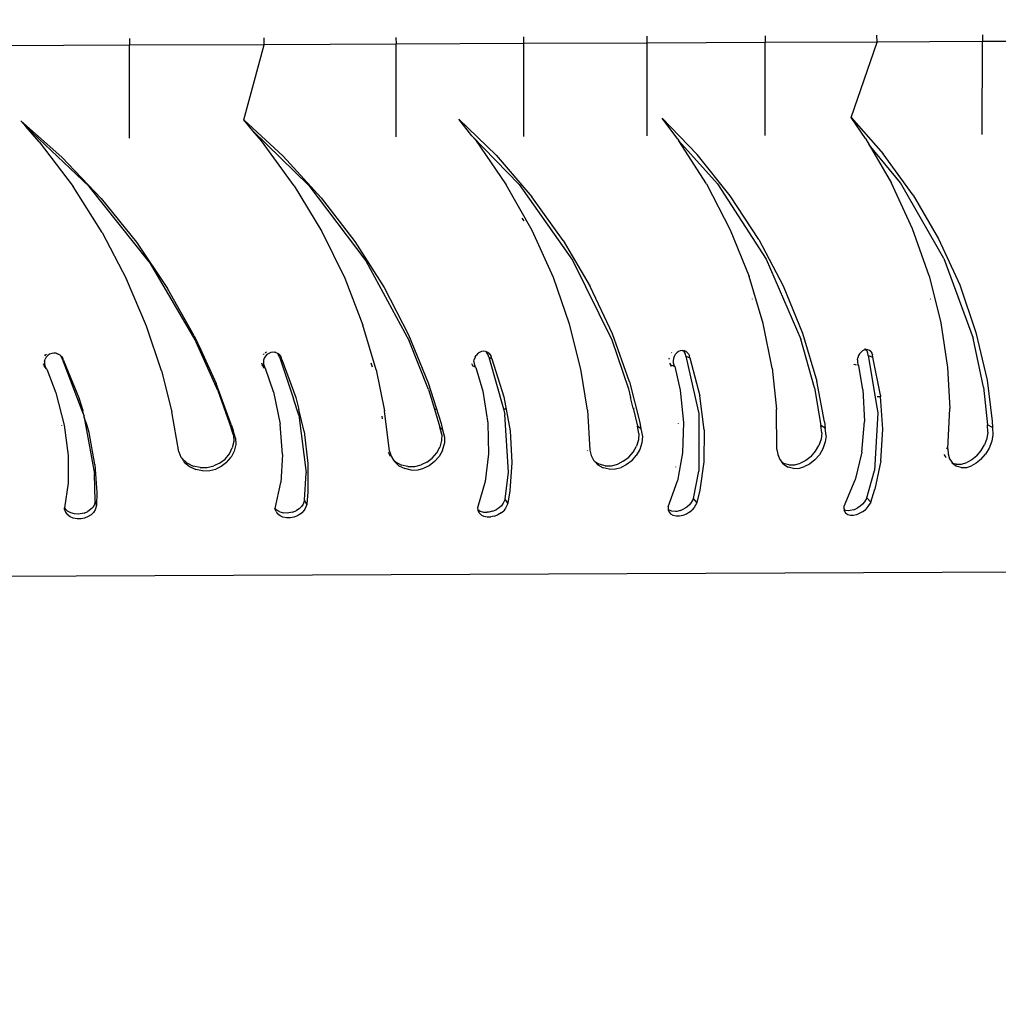
# Model space of a CAD drawing. Units: millimetres. Extents: x 718 to 1814, y -581 to -227.
# Drawn here: x 1542 to 1556, y -476 to -462 of the extents above; entities that cross this region are included whole.
import ezdxf

# ---------------------------------------------------------------- set-up
doc = ezdxf.new("R2010")
doc.units = ezdxf.units.MM
doc.header["$PDSIZE"] = -1
doc.layers.add('VP-DIM', color=7, linetype='Continuous')
doc.layers.add('VP-EQ', color=7, linetype='Continuous', true_color=0x8a3492)
doc.dimstyles.new('Strefa', dxfattribs={"dimtxt": 14, "dimasz": 20, "dimexe": 20, "dimexo": 50, "dimgap": 20, "dimtad": 0, "dimdec": 0, "dimzin": 0, "dimdsep": 46, "dimtxsty": 'Standard', "dimcen": 0.09, "dimadec": 0, "dimazin": 0, "dimtfac": 1, "dimtdec": 4, "dimtofl": 0, "dimtmove": 0, "dimatfit": 3, "dimfxl": 70, "dimfxlon": 1, "dimtolj": 1, "dimtzin": 0, "dimarcsym": 0})

# ---------------------------------------------------------------- blocks, each defined once
blk = doc.blocks.new('*D8')
at = {"layer": 'Defpoints', "color": 0, "transparency": 16777216}
for p in [(1540.105, -340.6), (1540.105, -580.76), (1794.105, -580.76)]:
    blk.add_point(p, dxfattribs=at)
at = {"layer": 'VP-DIM', "color": 0, "lineweight": -2, "transparency": 16777216}
for p, q in [((1724.105, -340.6), (1814.105, -340.6)), ((1794.105, -360.6), (1794.105, -423.18)), ((1794.105, -560.76), (1794.105, -498.18)), ((1724.105, -580.76), (1814.105, -580.76))]:
    blk.add_line(p, q, dxfattribs=at)
at = {"layer": 'VP-DIM', "color": 0, "transparency": 16777216}
for points in [[(1797.438, -360.6), (1790.772, -360.6), (1794.105, -340.6)], [(1790.772, -560.76), (1797.438, -560.76), (1794.105, -580.76)]]:
    blk.add_solid(points, dxfattribs=at)
at = {"layer": 'VP-DIM', "color": 0, "transparency": 16777216, "insert": (1794.105, -460.68), "char_height": 14, "attachment_point": 5, "rotation": 90}
blk.add_mtext('\\A1;240', dxfattribs=at)
blk = doc.blocks.new('ST0525_top')
at = {"color": 0}
for p, q in [((190.199, -0.981), (190.199, -1.081)), ((192.183, -1.073), (192.183, -0.972)), ((194.12, -0.964), (194.121, -1.064)), ((196.001, -1.056), (196.001, -0.956)), ((197.814, -1.048), (197.814, -0.948)), ((199.549, -0.941), (199.549, -1.041)), ((201.196, -1.034), (201.195, -0.934)), ((202.745, -0.927), (202.745, -1.027)), ((190.199, -1.081), (188.181, -1.09)), ((192.183, -1.073), (190.199, -1.081)), ((190.202, -2.446), (190.199, -1.081)), ((191.883, -2.18), (192.183, -1.073)), ((194.121, -1.064), (192.183, -1.073)), ((196.001, -1.056), (194.121, -1.064)), ((194.122, -2.429), (194.121, -1.064)), ((197.814, -1.048), (196.001, -1.056)), ((196.002, -2.421), (196.001, -1.056)), ((199.549, -1.041), (197.814, -1.048)), ((197.814, -2.413), (197.814, -1.048)), ((199.548, -2.406), (199.549, -1.041)), ((201.196, -1.034), (199.549, -1.041)), ((200.815, -2.142), (201.196, -1.034)), ((202.745, -1.027), (201.196, -1.034)), ((202.743, -2.392), (202.745, -1.027)), ((204.189, -1.021), (202.745, -1.027)), ((195.238, -2.412), (195.043, -2.167)), ((195.043, -2.167), (195.594, -2.7)), ((198.264, -2.462), (198.036, -2.154)), ((198.036, -2.154), (198.55, -2.687)), ((201.024, -2.45), (200.815, -2.142)), ((200.815, -2.142), (201.284, -2.676)), ((188.676, -2.276), (188.604, -2.194)), ((188.604, -2.194), (189.204, -2.727)), ((188.871, -2.502), (188.676, -2.276)), ((189.608, -3.158), (188.676, -2.276)), ((192.016, -2.339), (191.883, -2.18)), ((191.883, -2.18), (192.463, -2.713)), ((192.141, -2.488), (192.016, -2.339)), ((192.838, -3.144), (192.016, -2.339)), ((195.288, -2.474), (195.238, -2.412)), ((195.934, -3.131), (195.238, -2.412)), ((198.264, -2.462), (198.279, -2.485)), ((201.024, -2.45), (201.079, -2.544)), ((188.871, -2.502), (189.371, -3.16)), ((192.622, -3.147), (192.141, -2.488)), ((195.288, -2.474), (195.743, -3.133)), ((198.686, -3.121), (198.279, -2.485)), ((198.849, -3.118), (198.279, -2.485)), ((201.079, -2.544), (201.406, -3.109)), ((201.539, -3.107), (201.079, -2.544)), ((189.786, -3.337), (189.204, -2.727)), ((193.021, -3.323), (192.463, -2.713)), ((195.594, -2.7), (196.121, -3.31)), ((199.037, -3.298), (198.55, -2.687)), ((201.725, -3.286), (201.284, -2.676)), ((189.798, -3.833), (189.371, -3.16)), ((190.491, -4.268), (189.608, -3.158)), ((192.622, -3.147), (193.029, -3.819)), ((192.838, -3.144), (193.677, -4.254)), ((196.123, -3.806), (195.743, -3.133)), ((195.934, -3.131), (196.717, -4.241)), ((198.686, -3.121), (199.034, -3.794)), ((198.849, -3.118), (199.565, -4.229)), ((201.716, -3.782), (201.406, -3.109)), ((202.176, -4.218), (201.539, -3.107)), ((193.021, -3.323), (193.514, -3.966)), ((196.581, -3.953), (196.121, -3.31)), ((199.458, -3.94), (199.037, -3.298)), ((201.725, -3.286), (202.1, -3.929)), ((189.786, -3.337), (190.303, -3.98)), ((196.004, -3.666), (195.978, -3.624)), ((189.798, -3.833), (190.159, -4.523)), ((193.029, -3.819), (193.368, -4.509)), ((196.435, -4.496), (196.123, -3.806)), ((199.034, -3.794), (199.313, -4.484)), ((201.96, -4.472), (201.716, -3.782)), ((190.303, -3.98), (190.761, -4.657)), ((193.514, -3.966), (193.945, -4.643)), ((196.581, -3.953), (196.978, -4.63)), ((199.458, -3.94), (199.815, -4.618)), ((202.1, -3.929), (202.412, -4.607)), ((190.491, -4.268), (191.179, -5.441)), ((193.677, -4.254), (194.315, -5.427)), ((196.717, -4.241), (197.294, -5.415)), ((199.565, -4.229), (200.073, -5.403)), ((202.176, -4.218), (202.608, -5.392)), ((199.521, -5.174), (199.313, -4.484)), ((201.96, -4.472), (202.132, -5.162)), ((190.451, -5.212), (190.159, -4.523)), ((193.368, -4.509), (193.635, -5.199)), ((196.674, -5.186), (196.435, -4.496)), ((197.304, -5.328), (196.978, -4.63)), ((199.815, -4.618), (200.1, -5.316)), ((202.412, -4.607), (202.651, -5.305)), ((191.153, -5.354), (190.761, -4.657)), ((193.945, -4.643), (194.306, -5.341)), ((199.357, -4.812), (199.359, -4.817)), ((201.979, -4.812), (201.981, -4.817)), ((190.671, -5.871), (190.451, -5.212)), ((193.829, -5.858), (193.635, -5.199)), ((196.839, -5.845), (196.674, -5.186)), ((199.654, -5.833), (199.521, -5.174)), ((202.132, -5.162), (202.232, -5.822)), ((191.153, -5.354), (191.248, -5.561)), ((194.306, -5.341), (194.595, -6.046)), ((197.554, -6.033), (197.304, -5.328)), ((200.1, -5.316), (200.308, -6.021)), ((202.651, -5.305), (202.814, -6.01)), ((191.179, -5.441), (191.182, -5.448)), ((191.248, -5.561), (191.182, -5.448)), ((191.499, -6.16), (191.182, -5.448)), ((194.599, -6.147), (194.315, -5.427)), ((197.294, -5.415), (197.539, -6.134)), ((200.274, -6.122), (200.073, -5.403)), ((202.762, -6.112), (202.608, -5.392)), ((188.957, -5.649), (188.967, -5.636)), ((188.967, -5.636), (188.979, -5.625)), ((189, -5.646), (188.977, -5.67)), ((189.027, -5.627), (189, -5.646)), ((189.058, -5.615), (189.027, -5.627)), ((189.09, -5.61), (189.058, -5.615)), ((189.122, -5.613), (189.09, -5.61)), ((189.122, -5.613), (189.153, -5.623)), ((189.18, -5.639), (189.153, -5.623)), ((189.187, -5.646), (189.18, -5.639)), ((189.187, -5.646), (189.19, -5.65)), ((191.248, -5.561), (191.476, -6.059)), ((192.17, -5.632), (192.177, -5.622)), ((192.177, -5.622), (192.18, -5.62)), ((192.196, -5.605), (192.203, -5.599)), ((192.223, -5.632), (192.2, -5.656)), ((192.203, -5.599), (192.218, -5.591)), ((192.25, -5.614), (192.223, -5.632)), ((192.28, -5.601), (192.25, -5.614)), ((192.311, -5.596), (192.28, -5.601)), ((192.342, -5.599), (192.311, -5.596)), ((192.339, -5.587), (192.346, -5.59)), ((192.372, -5.609), (192.342, -5.599)), ((192.372, -5.609), (192.378, -5.616)), ((192.378, -5.616), (192.382, -5.619)), ((192.393, -5.622), (192.382, -5.619)), ((192.4, -5.648), (192.382, -5.619)), ((192.397, -5.625), (192.393, -5.622)), ((192.397, -5.625), (192.419, -5.648)), ((192.41, -5.681), (192.4, -5.648)), ((192.419, -5.648), (192.434, -5.675)), ((195.283, -5.672), (195.299, -5.643)), ((195.321, -5.619), (195.299, -5.643)), ((195.348, -5.6), (195.321, -5.619)), ((195.377, -5.588), (195.348, -5.6)), ((195.407, -5.583), (195.377, -5.588)), ((195.436, -5.586), (195.407, -5.583)), ((195.436, -5.586), (195.44, -5.587)), ((195.44, -5.587), (195.464, -5.596)), ((195.44, -5.587), (195.459, -5.606)), ((195.475, -5.635), (195.459, -5.606)), ((195.488, -5.612), (195.464, -5.596)), ((195.484, -5.668), (195.475, -5.635)), ((195.488, -5.612), (195.508, -5.634)), ((195.508, -5.634), (195.522, -5.661)), ((198.175, -5.604), (198.178, -5.6)), ((198.228, -5.631), (198.211, -5.659)), ((198.249, -5.606), (198.228, -5.631)), ((198.274, -5.588), (198.249, -5.606)), ((198.302, -5.576), (198.274, -5.588)), ((198.33, -5.571), (198.302, -5.576)), ((198.33, -5.571), (198.341, -5.572)), ((198.341, -5.572), (198.344, -5.573)), ((198.344, -5.573), (198.357, -5.573)), ((198.344, -5.573), (198.363, -5.594)), ((198.357, -5.573), (198.383, -5.583)), ((198.377, -5.622), (198.363, -5.594)), ((198.384, -5.655), (198.377, -5.622)), ((198.405, -5.6), (198.383, -5.583)), ((198.405, -5.6), (198.423, -5.622)), ((198.423, -5.622), (198.435, -5.649)), ((198.441, -5.679), (198.435, -5.649)), ((200.924, -5.647), (200.913, -5.679)), ((200.94, -5.619), (200.924, -5.647)), ((200.961, -5.595), (200.94, -5.619)), ((200.984, -5.576), (200.961, -5.595)), ((201.01, -5.564), (200.984, -5.576)), ((201.026, -5.561), (201.01, -5.564)), ((201.011, -5.546), (201.016, -5.549)), ((201.016, -5.549), (201.026, -5.561)), ((201.036, -5.559), (201.026, -5.561)), ((201.026, -5.561), (201.033, -5.562)), ((201.033, -5.562), (201.036, -5.559)), ((201.033, -5.562), (201.049, -5.582)), ((201.061, -5.562), (201.036, -5.559)), ((201.061, -5.611), (201.049, -5.582)), ((201.084, -5.572), (201.061, -5.562)), ((201.066, -5.644), (201.061, -5.611)), ((201.066, -5.644), (201.134, -5.668)), ((201.066, -5.644), (201.194, -6.405)), ((201.104, -5.588), (201.084, -5.572)), ((201.104, -5.588), (201.119, -5.61)), ((201.119, -5.61), (201.129, -5.637)), ((201.134, -5.668), (201.129, -5.637)), ((188.934, -5.765), (188.947, -5.797)), ((188.94, -5.681), (188.942, -5.677)), ((188.951, -5.73), (188.949, -5.762)), ((188.949, -5.762), (188.954, -5.794)), ((188.951, -5.73), (188.961, -5.699)), ((188.954, -5.794), (188.967, -5.823)), ((188.977, -5.67), (188.961, -5.699)), ((189.19, -5.65), (189.194, -5.653)), ((189.194, -5.653), (189.197, -5.662)), ((189.197, -5.662), (189.203, -5.661)), ((189.209, -5.695), (189.197, -5.662)), ((189.203, -5.661), (189.219, -5.688)), ((189.209, -5.695), (189.229, -5.719)), ((189.209, -5.695), (189.501, -6.455)), ((189.229, -5.719), (189.219, -5.688)), ((189.229, -5.719), (189.462, -6.279)), ((192.142, -5.752), (192.153, -5.783)), ((192.171, -5.809), (192.153, -5.783)), ((192.173, -5.716), (192.17, -5.748)), ((192.17, -5.748), (192.174, -5.78)), ((192.183, -5.685), (192.173, -5.716)), ((192.174, -5.78), (192.185, -5.809)), ((192.2, -5.656), (192.183, -5.685)), ((192.41, -5.681), (192.443, -5.705)), ((192.41, -5.681), (192.612, -6.283)), ((192.443, -5.705), (192.434, -5.675)), ((192.443, -5.705), (192.65, -6.265)), ((193.751, -5.755), (193.768, -5.812)), ((195.252, -5.796), (195.236, -5.77)), ((195.268, -5.735), (195.272, -5.703)), ((195.268, -5.735), (195.271, -5.767)), ((195.271, -5.767), (195.281, -5.796)), ((195.283, -5.672), (195.272, -5.703)), ((195.484, -5.668), (195.529, -5.692)), ((195.484, -5.668), (195.7, -6.429)), ((195.529, -5.692), (195.522, -5.661)), ((195.529, -5.692), (195.707, -6.252)), ((198.14, -5.691), (198.142, -5.68)), ((198.14, -5.701), (198.14, -5.691)), ((198.164, -5.783), (198.149, -5.758)), ((198.164, -5.783), (198.22, -5.809)), ((198.17, -5.808), (198.164, -5.783)), ((198.2, -5.69), (198.196, -5.722)), ((198.196, -5.722), (198.197, -5.754)), ((198.197, -5.754), (198.205, -5.783)), ((198.211, -5.659), (198.2, -5.69)), ((198.22, -5.809), (198.205, -5.783)), ((198.384, -5.655), (198.441, -5.679)), ((198.384, -5.655), (198.557, -6.416)), ((198.441, -5.679), (198.588, -6.24)), ((200.862, -5.782), (200.861, -5.773)), ((200.861, -5.773), (200.887, -5.782)), ((200.908, -5.711), (200.913, -5.679)), ((200.908, -5.711), (200.909, -5.742)), ((200.909, -5.742), (200.915, -5.772)), ((200.927, -5.797), (200.915, -5.772)), ((201.247, -6.229), (201.134, -5.668)), ((188.967, -5.823), (188.947, -5.797)), ((188.971, -5.834), (188.967, -5.823)), ((188.985, -5.848), (188.967, -5.823)), ((188.985, -5.848), (189.117, -6.196)), ((190.671, -5.871), (190.823, -6.473)), ((192.171, -5.809), (192.203, -5.834)), ((192.178, -5.831), (192.171, -5.809)), ((192.203, -5.834), (192.185, -5.809)), ((192.319, -6.182), (192.203, -5.834)), ((193.829, -5.858), (193.954, -6.46)), ((195.252, -5.796), (195.27, -5.806)), ((195.255, -5.806), (195.252, -5.796)), ((195.297, -5.821), (195.281, -5.796)), ((195.297, -5.821), (195.396, -6.169)), ((196.935, -6.447), (196.839, -5.845)), ((198.22, -5.809), (198.3, -6.157)), ((199.654, -5.833), (199.719, -6.435)), ((200.988, -6.145), (200.927, -5.797)), ((202.232, -5.822), (202.266, -6.424)), ((191.697, -6.658), (191.476, -6.059)), ((194.595, -6.046), (194.783, -6.645)), ((197.554, -6.033), (197.706, -6.632)), ((200.422, -6.621), (200.308, -6.021)), ((202.814, -6.01), (202.888, -6.61)), ((189.117, -6.196), (189.24, -6.668)), ((191.499, -6.16), (191.697, -6.712)), ((192.319, -6.182), (192.419, -6.654)), ((194.599, -6.147), (194.638, -6.274)), ((195.396, -6.169), (195.472, -6.641)), ((197.539, -6.134), (197.57, -6.261)), ((198.3, -6.157), (198.351, -6.629)), ((200.274, -6.122), (200.371, -6.675)), ((200.988, -6.145), (201.013, -6.618)), ((201.247, -6.229), (201.248, -6.246)), ((202.762, -6.112), (202.821, -6.665)), ((189.445, -6.296), (189.467, -6.296)), ((189.462, -6.279), (189.467, -6.296)), ((189.467, -6.296), (189.513, -6.455)), ((192.612, -6.283), (192.624, -6.283)), ((192.694, -6.525), (192.612, -6.283)), ((192.65, -6.265), (192.692, -6.441)), ((194.638, -6.274), (194.646, -6.274)), ((194.638, -6.274), (194.686, -6.433)), ((195.707, -6.252), (195.799, -6.751)), ((197.57, -6.261), (197.58, -6.261)), ((197.608, -6.42), (197.57, -6.261)), ((198.651, -6.739), (198.588, -6.24)), ((201.197, -6.246), (201.248, -6.246)), ((201.281, -6.728), (201.248, -6.246)), ((189.501, -6.455), (189.513, -6.455)), ((189.501, -6.455), (189.533, -6.538)), ((189.513, -6.455), (189.514, -6.46)), ((189.533, -6.538), (189.514, -6.46)), ((190.927, -7.064), (190.823, -6.473)), ((192.687, -6.441), (192.692, -6.441)), ((192.769, -6.764), (192.692, -6.441)), ((194.025, -7.051), (193.954, -6.46)), ((194.686, -6.433), (194.705, -6.433)), ((194.686, -6.433), (194.766, -6.699)), ((195.7, -6.429), (195.732, -6.428)), ((195.7, -6.429), (195.723, -6.512)), ((195.777, -7.36), (195.723, -6.512)), ((196.935, -6.447), (196.973, -7.038)), ((197.608, -6.42), (197.625, -6.42)), ((197.608, -6.42), (197.672, -6.687)), ((198.557, -6.416), (198.561, -6.416)), ((198.557, -6.416), (198.576, -6.499)), ((198.576, -6.499), (198.577, -7.348)), ((199.724, -7.027), (199.719, -6.435)), ((201.208, -6.488), (201.156, -7.337)), ((201.194, -6.405), (201.199, -6.405)), ((201.194, -6.405), (201.208, -6.488)), ((202.236, -7.016), (202.266, -6.424)), ((189.536, -6.558), (189.533, -6.538)), ((189.572, -6.661), (189.536, -6.558)), ((189.536, -6.558), (189.688, -7.386)), ((189.606, -6.778), (189.572, -6.661)), ((191.697, -6.658), (191.727, -6.75)), ((192.452, -7.102), (192.419, -6.654)), ((192.694, -6.525), (192.799, -7.373)), ((193.924, -6.576), (193.918, -6.537)), ((194.783, -6.645), (194.807, -6.737)), ((195.41, -6.661), (195.41, -6.658)), ((195.472, -6.641), (195.48, -7.09)), ((197.706, -6.632), (197.724, -6.724)), ((198.275, -6.651), (198.275, -6.647)), ((198.351, -6.629), (198.335, -7.077)), ((200.422, -6.621), (200.434, -6.712)), ((200.972, -7.066), (201.013, -6.618)), ((202.888, -6.61), (202.894, -6.702)), ((189.207, -6.677), (189.206, -6.672)), ((189.24, -6.668), (189.297, -7.116)), ((189.69, -7.247), (189.606, -6.778)), ((191.727, -6.75), (191.697, -6.712)), ((191.731, -6.819), (191.697, -6.712)), ((191.761, -6.862), (191.727, -6.75)), ((192.769, -6.764), (192.825, -7.233)), ((194.807, -6.737), (194.766, -6.699)), ((194.793, -6.806), (194.766, -6.699)), ((194.793, -6.806), (194.791, -6.898)), ((194.807, -6.737), (194.834, -6.849)), ((195.799, -6.751), (195.826, -7.22)), ((197.724, -6.724), (197.672, -6.687)), ((197.692, -6.793), (197.672, -6.687)), ((197.692, -6.793), (197.685, -6.886)), ((197.724, -6.724), (197.744, -6.836)), ((198.651, -6.739), (198.649, -7.208)), ((200.434, -6.712), (200.371, -6.675)), ((200.383, -6.782), (200.371, -6.675)), ((200.383, -6.782), (200.372, -6.874)), ((200.446, -6.825), (200.434, -6.712)), ((201.25, -7.197), (201.281, -6.728)), ((202.826, -6.771), (202.81, -6.864)), ((202.894, -6.702), (202.821, -6.665)), ((202.826, -6.771), (202.821, -6.665)), ((202.894, -6.702), (202.898, -6.814)), ((191.734, -6.911), (191.713, -7.005)), ((191.731, -6.819), (191.734, -6.911)), ((191.763, -6.953), (191.74, -7.054)), ((191.761, -6.862), (191.763, -6.953)), ((194.791, -6.898), (194.766, -6.992)), ((194.804, -7.041), (194.832, -6.94)), ((194.834, -6.849), (194.832, -6.94)), ((197.685, -6.886), (197.656, -6.98)), ((197.737, -6.928), (197.705, -7.029)), ((197.744, -6.836), (197.737, -6.928)), ((200.372, -6.874), (200.34, -6.968)), ((200.434, -6.916), (200.399, -7.017)), ((200.446, -6.825), (200.434, -6.916)), ((202.81, -6.864), (202.776, -6.958)), ((202.882, -6.906), (202.844, -7.007)), ((202.898, -6.814), (202.882, -6.906)), ((190.927, -7.064), (190.955, -7.14)), ((191.607, -7.168), (191.67, -7.092)), ((191.67, -7.092), (191.713, -7.005)), ((191.74, -7.054), (191.695, -7.143)), ((194.041, -7.132), (194.009, -7.073)), ((194.025, -7.051), (194.049, -7.126)), ((194.655, -7.155), (194.72, -7.078)), ((194.72, -7.078), (194.766, -6.992)), ((194.804, -7.041), (194.756, -7.13)), ((195.48, -7.09), (195.43, -7.499)), ((196.934, -7.044), (196.935, -7.047)), ((196.973, -7.038), (196.99, -7.114)), ((197.543, -7.142), (197.608, -7.066)), ((197.608, -7.066), (197.656, -6.98)), ((197.705, -7.029), (197.655, -7.118)), ((198.335, -7.077), (198.26, -7.487)), ((199.724, -7.027), (199.735, -7.102)), ((200.225, -7.131), (200.29, -7.055)), ((200.29, -7.055), (200.34, -6.968)), ((200.399, -7.017), (200.347, -7.106)), ((200.972, -7.066), (200.874, -7.476)), ((202.218, -7.005), (202.236, -7.016)), ((202.236, -7.016), (202.241, -7.091)), ((202.241, -7.091), (202.263, -7.165)), ((202.661, -7.12), (202.725, -7.044)), ((202.725, -7.044), (202.776, -6.958)), ((202.726, -7.172), (202.791, -7.096)), ((202.844, -7.007), (202.791, -7.096)), ((189.297, -7.116), (189.297, -7.525)), ((190.968, -7.151), (190.955, -7.14)), ((190.97, -7.155), (190.968, -7.151)), ((190.97, -7.155), (190.995, -7.196)), ((190.97, -7.155), (191.045, -7.224)), ((190.995, -7.196), (191.006, -7.213)), ((191.006, -7.213), (191.084, -7.28)), ((191.045, -7.224), (191.139, -7.271)), ((191.527, -7.228), (191.442, -7.268)), ((191.527, -7.228), (191.607, -7.168)), ((191.63, -7.219), (191.55, -7.279)), ((191.63, -7.219), (191.695, -7.143)), ((192.452, -7.102), (192.427, -7.512)), ((192.825, -7.233), (192.825, -7.649)), ((194.049, -7.126), (194.083, -7.183)), ((194.083, -7.183), (194.088, -7.184)), ((194.114, -7.211), (194.088, -7.184)), ((194.088, -7.184), (194.093, -7.2)), ((194.093, -7.2), (194.163, -7.267)), ((194.114, -7.211), (194.201, -7.258)), ((194.576, -7.215), (194.492, -7.255)), ((194.576, -7.215), (194.655, -7.155)), ((194.689, -7.206), (194.609, -7.266)), ((194.689, -7.206), (194.756, -7.13)), ((195.826, -7.22), (195.797, -7.637)), ((196.99, -7.114), (197.027, -7.187)), ((197.027, -7.187), (197.046, -7.207)), ((197.09, -7.254), (197.046, -7.207)), ((197.046, -7.207), (197.109, -7.245)), ((197.291, -7.266), (197.383, -7.242)), ((197.464, -7.202), (197.383, -7.242)), ((197.464, -7.202), (197.543, -7.142)), ((197.588, -7.194), (197.508, -7.253)), ((197.588, -7.194), (197.655, -7.118)), ((198.649, -7.208), (198.591, -7.625)), ((199.735, -7.102), (199.765, -7.176)), ((199.765, -7.176), (199.801, -7.221)), ((199.819, -7.234), (199.801, -7.221)), ((199.818, -7.242), (199.801, -7.221)), ((199.818, -7.242), (199.887, -7.286)), ((199.899, -7.256), (199.819, -7.234)), ((199.985, -7.254), (200.071, -7.231)), ((200.149, -7.191), (200.071, -7.231)), ((200.203, -7.242), (200.131, -7.279)), ((200.225, -7.131), (200.149, -7.191)), ((200.28, -7.182), (200.203, -7.242)), ((200.28, -7.182), (200.347, -7.106)), ((201.25, -7.197), (201.164, -7.614)), ((202.19, -7.107), (202.189, -7.103)), ((202.212, -7.144), (202.19, -7.107)), ((202.263, -7.165), (202.287, -7.202)), ((202.287, -7.202), (202.304, -7.228)), ((202.324, -7.246), (202.303, -7.232)), ((202.306, -7.232), (202.304, -7.228)), ((202.306, -7.232), (202.324, -7.246)), ((202.356, -7.244), (202.306, -7.232)), ((202.437, -7.244), (202.516, -7.22)), ((202.588, -7.181), (202.516, -7.22)), ((202.652, -7.231), (202.584, -7.269)), ((202.661, -7.12), (202.588, -7.181)), ((202.726, -7.172), (202.652, -7.231)), ((189.698, -7.787), (189.688, -7.386)), ((189.69, -7.247), (189.72, -7.663)), ((191.084, -7.28), (191.177, -7.323)), ((191.241, -7.293), (191.139, -7.271)), ((191.277, -7.343), (191.177, -7.323)), ((191.241, -7.293), (191.344, -7.291)), ((191.277, -7.343), (191.382, -7.339)), ((191.344, -7.291), (191.442, -7.268)), ((191.382, -7.339), (191.47, -7.316)), ((191.55, -7.279), (191.47, -7.316)), ((192.777, -7.774), (192.799, -7.373)), ((194.163, -7.267), (194.25, -7.31)), ((194.297, -7.28), (194.201, -7.258)), ((194.345, -7.33), (194.25, -7.31)), ((194.297, -7.28), (194.396, -7.278)), ((194.345, -7.33), (194.445, -7.325)), ((194.396, -7.278), (194.492, -7.255)), ((194.445, -7.325), (194.531, -7.303)), ((194.609, -7.266), (194.531, -7.303)), ((195.724, -7.761), (195.777, -7.36)), ((197.09, -7.254), (197.168, -7.298)), ((197.198, -7.267), (197.109, -7.245)), ((197.256, -7.317), (197.168, -7.298)), ((197.198, -7.267), (197.291, -7.266)), ((197.256, -7.317), (197.351, -7.313)), ((197.351, -7.313), (197.432, -7.291)), ((197.508, -7.253), (197.432, -7.291)), ((198.235, -7.288), (198.236, -7.285)), ((198.494, -7.749), (198.577, -7.348)), ((199.966, -7.306), (199.887, -7.286)), ((199.899, -7.256), (199.985, -7.254)), ((199.966, -7.306), (200.054, -7.302)), ((200.054, -7.302), (200.131, -7.279)), ((201.044, -7.739), (201.156, -7.337)), ((202.324, -7.246), (202.365, -7.275)), ((202.36, -7.245), (202.356, -7.244)), ((202.36, -7.245), (202.437, -7.244)), ((202.435, -7.295), (202.365, -7.275)), ((202.435, -7.295), (202.514, -7.291)), ((202.514, -7.291), (202.584, -7.269)), ((189.297, -7.525), (189.247, -7.888)), ((192.345, -7.896), (192.427, -7.512)), ((195.43, -7.499), (195.319, -7.884)), ((198.123, -7.872), (198.26, -7.487)), ((200.713, -7.86), (200.874, -7.476)), ((189.72, -7.663), (189.718, -7.845)), ((192.825, -7.649), (192.808, -7.832)), ((195.797, -7.637), (195.765, -7.819)), ((198.591, -7.625), (198.544, -7.808)), ((201.102, -7.801), (201.164, -7.614)), ((189.698, -7.787), (189.68, -7.846)), ((189.718, -7.845), (189.698, -7.787)), ((192.777, -7.774), (192.755, -7.833)), ((192.808, -7.832), (192.777, -7.774)), ((195.697, -7.82), (195.671, -7.855)), ((195.724, -7.761), (195.697, -7.82)), ((195.765, -7.819), (195.724, -7.761)), ((195.765, -7.819), (195.764, -7.824)), ((198.463, -7.808), (198.435, -7.844)), ((198.494, -7.749), (198.463, -7.808)), ((198.544, -7.808), (198.494, -7.749)), ((198.543, -7.812), (198.508, -7.879)), ((198.543, -7.812), (198.544, -7.808)), ((201.009, -7.798), (200.98, -7.833)), ((201.044, -7.739), (201.009, -7.798)), ((201.102, -7.801), (201.044, -7.739)), ((201.102, -7.801), (201.062, -7.868)), ((189.244, -7.91), (189.247, -7.888)), ((189.244, -7.91), (189.261, -7.952)), ((189.247, -7.888), (189.255, -7.903)), ((189.255, -7.903), (189.289, -7.934)), ((189.261, -7.952), (189.287, -7.986)), ((189.337, -7.96), (189.289, -7.934)), ((189.393, -7.975), (189.337, -7.96)), ((189.535, -7.963), (189.477, -7.976)), ((189.535, -7.963), (189.587, -7.941)), ((189.628, -7.913), (189.587, -7.941)), ((189.66, -7.881), (189.628, -7.913)), ((189.638, -7.987), (189.674, -7.954)), ((189.68, -7.846), (189.66, -7.881)), ((189.697, -7.917), (189.674, -7.954)), ((189.717, -7.85), (189.697, -7.917)), ((189.717, -7.85), (189.718, -7.845)), ((192.351, -7.919), (192.341, -7.896)), ((192.348, -7.918), (192.341, -7.896)), ((192.351, -7.919), (192.345, -7.896)), ((192.354, -7.906), (192.345, -7.896)), ((192.356, -7.939), (192.351, -7.919)), ((192.368, -7.921), (192.354, -7.906)), ((192.356, -7.939), (192.378, -7.973)), ((192.412, -7.947), (192.368, -7.921)), ((192.412, -7.947), (192.464, -7.962)), ((192.522, -7.964), (192.464, -7.962)), ((192.545, -7.962), (192.522, -7.964)), ((192.602, -7.95), (192.545, -7.962)), ((192.602, -7.95), (192.655, -7.927)), ((192.697, -7.9), (192.655, -7.927)), ((192.731, -7.868), (192.697, -7.9)), ((192.718, -7.974), (192.755, -7.941)), ((192.755, -7.833), (192.731, -7.868)), ((192.781, -7.904), (192.755, -7.941)), ((192.807, -7.837), (192.781, -7.904)), ((192.807, -7.837), (192.808, -7.832)), ((195.319, -7.884), (195.324, -7.91)), ((195.324, -7.91), (195.326, -7.926)), ((195.324, -7.91), (195.36, -7.934)), ((195.326, -7.926), (195.344, -7.96)), ((195.344, -7.96), (195.376, -7.992)), ((195.36, -7.934), (195.408, -7.949)), ((195.408, -7.949), (195.462, -7.952)), ((195.485, -7.95), (195.462, -7.952)), ((195.541, -7.937), (195.485, -7.95)), ((195.541, -7.937), (195.593, -7.915)), ((195.636, -7.888), (195.593, -7.915)), ((195.666, -7.962), (195.62, -7.989)), ((195.671, -7.855), (195.636, -7.888)), ((195.666, -7.962), (195.705, -7.928)), ((195.733, -7.891), (195.705, -7.928)), ((195.764, -7.824), (195.733, -7.891)), ((198.123, -7.872), (198.125, -7.914)), ((198.137, -7.923), (198.125, -7.914)), ((198.125, -7.914), (198.138, -7.948)), ((198.18, -7.937), (198.137, -7.923)), ((198.138, -7.948), (198.165, -7.98)), ((198.23, -7.94), (198.18, -7.937)), ((198.251, -7.938), (198.23, -7.94)), ((198.304, -7.925), (198.251, -7.938)), ((198.304, -7.925), (198.356, -7.903)), ((198.398, -7.876), (198.356, -7.903)), ((198.437, -7.95), (198.391, -7.978)), ((198.435, -7.844), (198.398, -7.876)), ((198.437, -7.95), (198.477, -7.916)), ((198.508, -7.879), (198.477, -7.916)), ((200.71, -7.903), (200.713, -7.86)), ((200.71, -7.903), (200.713, -7.917)), ((200.717, -7.937), (200.713, -7.917)), ((200.737, -7.926), (200.713, -7.917)), ((200.717, -7.937), (200.738, -7.969)), ((200.782, -7.929), (200.737, -7.926)), ((200.801, -7.927), (200.782, -7.929)), ((200.852, -7.915), (200.801, -7.927)), ((200.852, -7.915), (200.901, -7.892)), ((200.945, -7.967), (200.895, -7.988)), ((200.943, -7.865), (200.901, -7.892)), ((200.98, -7.833), (200.943, -7.865)), ((200.99, -7.939), (200.945, -7.967)), ((200.99, -7.939), (201.031, -7.905)), ((201.062, -7.868), (201.031, -7.905)), ((189.329, -8.017), (189.287, -7.986)), ((189.375, -8.037), (189.329, -8.017)), ((189.431, -8.047), (189.375, -8.037)), ((189.453, -7.978), (189.393, -7.975)), ((189.489, -8.046), (189.431, -8.047)), ((189.477, -7.976), (189.453, -7.978)), ((189.54, -8.036), (189.489, -8.046)), ((189.594, -8.015), (189.54, -8.036)), ((189.638, -7.987), (189.594, -8.015)), ((192.416, -8.004), (192.378, -7.973)), ((192.458, -8.023), (192.416, -8.004)), ((192.512, -8.034), (192.458, -8.023)), ((192.567, -8.033), (192.512, -8.034)), ((192.617, -8.023), (192.567, -8.033)), ((192.672, -8.002), (192.617, -8.023)), ((192.718, -7.974), (192.672, -8.002)), ((195.376, -7.992), (195.414, -8.011)), ((195.414, -8.011), (195.464, -8.021)), ((195.464, -8.021), (195.516, -8.02)), ((195.565, -8.011), (195.516, -8.02)), ((195.565, -8.011), (195.62, -7.989)), ((198.198, -7.999), (198.165, -7.98)), ((198.243, -8.009), (198.198, -7.999)), ((198.292, -8.009), (198.243, -8.009)), ((198.338, -7.999), (198.292, -8.009)), ((198.391, -7.978), (198.338, -7.999)), ((200.766, -7.988), (200.738, -7.969)), ((200.806, -7.998), (200.766, -7.988)), ((200.851, -7.998), (200.806, -7.998)), ((200.895, -7.988), (200.851, -7.998)), ((207.769, -8.813), (160.468, -9.015))]:
    blk.add_line(p, q, dxfattribs=at)
blk = doc.blocks.new('ST0525_2d')
at = {"color": 0}
blk.add_blockref('ST0525_top', (1353.169, -461.199), dxfattribs=at)

msp = doc.modelspace()

# ---------------------------------------------------------------- block references
at = {"layer": 'VP-EQ', "color": 0}
msp.add_blockref('ST0525_2d', (0, 0), dxfattribs=at)

# ---------------------------------------------------------------- dimensions: what is measured, and where the dimension line sits
at = {"layer": 'VP-DIM', "color": 0}
dim = msp.add_linear_dim(base=(1794.105, -580.76), p1=(1540.105, -340.6), p2=(1540.105, -580.76), angle=90, dimstyle='Strefa', dxfattribs=at)
dim.commit()
dim.dimension.update_dxf_attribs({"geometry": '*D8', "text_midpoint": (1794.105, -460.68)})

doc.saveas('drawing.dxf')
